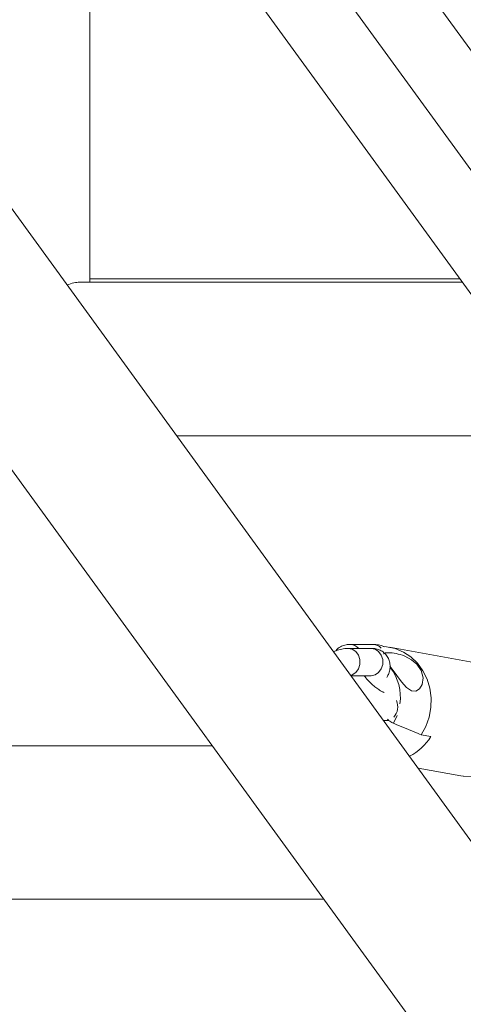
# Model space of a CAD drawing. Units: millimetres. Extents: x 0 to 42, y 0 to 29.8.
# Drawn here: x 9.3 to 9.5, y 5.1 to 5.5 of the extents above; entities that cross this region are included whole.
import ezdxf

# ---------------------------------------------------------------- set-up
doc = ezdxf.new("R2010")
doc.units = ezdxf.units.MM
doc.layers.add('LE_NORM', color=179, linetype='Continuous', lineweight=50)
doc.styles.add('SLDTEXTSTYLE0', font='TXT', dxfattribs={"width": 0.605})
doc.dimstyles.new('SLDDIMSTYLE5', dxfattribs={"dimtxt": 0.35, "dimasz": 0.3, "dimexe": 0, "dimexo": 0.0625, "dimgap": 0.08750000000000001, "dimtad": 0, "dimtih": 1, "dimtoh": 1, "dimdec": 0, "dimlfac": 50, "dimrnd": 1e-09, "dimzin": 12, "dimdsep": 46, "dimtxsty": 'SLDTEXTSTYLE0', "dimsah": 1, "dimcen": 0.09, "dimadec": 0, "dimazin": 3, "dimtfac": 1, "dimtdec": 0, "dimtofl": 0, "dimtmove": 0, "dimatfit": 3, "dimfxl": 0, "dimfrac": 2, "dimtolj": 1, "dimtzin": 12, "dimarcsym": 0})

# ---------------------------------------------------------------- blocks, each defined once
blk = doc.blocks.new('_D_18')
at = {"layer": 'LE_NORM'}
for p, q in [((4.81892220052824, 6.448989680027098), (4.31892220052824, 6.448989680027098)), ((4.51892220052824, 5.922153541186886), (4.51892220052824, 6.448989680027098)), ((4.81892220052824, 6.448989680027098), (5.31892220052824, 6.353097975827595)), ((5.31892220052824, 6.353097975827595), (9.646300552042291, 6.353097975827595))]:
    blk.add_line(p, q, dxfattribs=at)
blk.add_solid([(4.51892220052824, 6.448989680027098), (4.41892220052824, 6.148989680027098), (4.61892220052824, 6.148989680027098)], dxfattribs=at)
at = {"layer": 'LE_NORM', "char_height": 0.35, "attachment_point": 1, "style": 'SLDTEXTSTYLE0'}
for s, insert in [('Valhoogte', (1.994824969497777, 6.62794115314845)), ('72', (3.880449944463826, 6.62794115314845))]:
    blk.add_mtext(s, dxfattribs=dict(at, insert=insert))

msp = doc.modelspace()

# ---------------------------------------------------------------- linework, layer by layer
at = {"color": 7, "linetype": 'Continuous', "lineweight": 18}
for p, q in [((9.80028302967142, 4.752990587310184), (8.883270901679102, 6.014907955105225)), ((8.828746762230413, 5.975286266380743), (9.74575889022273, 4.713368898585701)), ((9.343061351653475, 5.584955493631439), (9.343061351653475, 5.398635857145669)), ((9.566810596583226, 5.368721483277971), (9.438407287608802, 5.545419644281055)), ((9.406841810599088, 5.534422658714755), (9.537170492988059, 5.355074945845824)), ((9.486733364782353, 5.531460445357307), (9.59809219436759, 5.378217498158115)), ((9.506608997381342, 5.397131185795866), (9.338546407761013, 5.397131185795866)), ((9.343061351653475, 5.398635857145669), (9.505515580402047, 5.398635857145669)), ((9.343061351653475, 5.398635857145669), (9.343061351653475, 5.397131185795866)), ((9.381176250563534, 5.329731185795865), (9.536051541975795, 5.329731185795865)), ((9.466533730444748, 5.236391249732557), (9.456533730444725, 5.236391249732556)), ((9.46745254958815, 5.238116845400345), (9.457452549588115, 5.238116845400345)), ((9.51483194141983, 5.229623078456143), (9.474673212726776, 5.236896368775869)), ((9.457724843519934, 5.224391249732556), (9.466533730444748, 5.224391249732556)), ((9.472002839359513, 5.204743035300845), (9.47303932076638, 5.20466760099317)), ((9.473039320766468, 5.204667600992969), (9.474482943394152, 5.204667600992969)), ((9.492785208486554, 5.197622023921303), (9.488602007581054, 5.198379658329613)), ((9.396772729443995, 5.193615215906519), (9.210546407761012, 5.193615215906519)), ((9.48721320470373, 5.183811769931001), (9.505921229343766, 5.180423492987386)), ((9.507019131171472, 5.180255250947932), (9.505921229343771, 5.180423492987364)), ((9.215061351653477, 5.126215215906519), (9.445751069075436, 5.126215215906519))]:
    msp.add_line(p, q, dxfattribs=at)
at = {"color": 8, "linetype": 'Continuous', "lineweight": 18}
msp.add_line((9.478016194227065, 5.206955641254851), (9.476405936555551, 5.2034707704325), dxfattribs=at)
at = {"color": 8, "linetype": 'Continuous', "lineweight": 18, "flags": 128}
for points in [[(9.457627207313912, 5.224525608723396), (9.458310919241027, 5.22475309400786), (9.459873752840029, 5.225794983073861), (9.46103373044467, 5.227391249732576), (9.461650941636385, 5.229349360666574), (9.461650941636385, 5.231433138798578), (9.46103373044467, 5.233391249732577), (9.459873752840029, 5.23498751639129), (9.458310919241026, 5.236029405457292), (9.45653373044467, 5.236391249732576), (9.456531360229892, 5.236391249108364)], [(9.466533730444748, 5.224391249732556), (9.468310919241105, 5.22475309400784), (9.469873752840106, 5.225794983073842), (9.471033730444748, 5.227391249732556), (9.471650941636463, 5.229349360666554), (9.471650941636463, 5.231433138798558), (9.471033730444748, 5.233391249732557), (9.469873752840106, 5.23498751639127), (9.468310919241105, 5.236029405457272), (9.466533730444748, 5.236391249732557), (9.466533730444745, 5.236391249732557)], [(9.528319661491832, 5.220980960446627), (9.530413510529382, 5.217514870340489), (9.531930933711571, 5.213689420088242), (9.532828277536217, 5.209614660928661), (9.533079727055272, 5.205407816263873), (9.532678048523884, 5.201189909355501), (9.531634797502072, 5.197082281705775), (9.529979986422287, 5.19320310228344), (9.527761221186392, 5.18966396801767), (9.525042331630521, 5.186566693357609), (9.521901535256932, 5.184000381256029), (9.518429187058858, 5.182038859839622), (9.51472518017187, 5.180738558508207), (9.510896072130238, 5.180136884563631), (9.507052019400678, 5.18025114706982), (9.507019131171472, 5.180255250947932)], [(9.473038395788508, 5.204667601088115), (9.473941623165585, 5.204758754474978), (9.47418225388048, 5.204814544367437)]]:
    msp.add_lwpolyline(points, dxfattribs=at)
at = {"color": 7, "linetype": 'Continuous', "lineweight": 18, "flags": 128}
for points in [[(9.472123939022383, 5.23719475393514), (9.473361937877048, 5.237090275909607), (9.477155928587992, 5.236284624178727), (9.480746117089495, 5.234774336162492), (9.484027043484405, 5.232603775776276), (9.486902332287139, 5.229836702088718), (9.489287523402831, 5.226554396432646), (9.491112553098159, 5.222853274808712), (9.492323812086623, 5.218842055716139), (9.492885720273112, 5.214638566604036), (9.492781771900468, 5.210366282752117), (9.492015020397412, 5.206150700249357), (9.490607988685687, 5.202115649612453), (9.488602007581054, 5.198379658329613)], [(9.474832119781526, 5.228491977673463), (9.4757454858794, 5.227247477118362), (9.477788010252256, 5.22440851472197), (9.479861420859034, 5.221623758652819), (9.48204577829877, 5.219201355678637), (9.484235642948088, 5.217789807920564), (9.486139321731466, 5.217655437302823), (9.487751291587449, 5.218544488299731), (9.48901664241065, 5.220487213117073), (9.489433253724005, 5.223470649343382), (9.488520019833482, 5.226732161208085), (9.48664328536454, 5.229386103419157), (9.484234392742904, 5.231401727827427), (9.481323387485183, 5.232956534255876), (9.480288113061247, 5.233357722262485), (9.480288113061247, 5.233357722262485)]]:
    msp.add_lwpolyline(points, dxfattribs=at)
at = {"color": 8, "linetype": 'Continuous', "lineweight": 18}
for centre, radius, start, end in [((9.457388119349586, 5.233264852170636), 0.004852371157679368, 40.11344103680594, 89.2834251250029), ((9.467390595145012, 5.233277244040647), 0.004839997900186705, 41.43330741413085, 89.26656475206437), ((9.45775811652338, 5.214847046652519), 0.02165306476994034, 352.6285214130505, 37.32073690775459), ((9.471625000530189, 5.21067816379851), 0.006625502473217879, 317.5135126459938, 24.5287741434384)]:
    msp.add_arc(centre, radius, start, end, dxfattribs=at)
at = {"color": 7, "linetype": 'Continuous', "lineweight": 18}
msp.add_arc((9.472078850517471, 5.210770961272564), 0.02452851022404676, 297.5535927978731, 327.5836638242058, dxfattribs=at)
msp.add_ellipse((9.309361351653479, 5.363431185795867), major_axis=(0.03255170034594101, 0.0325517003459419), ratio=0.2679491924311281, start_param=0.2617993877991788, end_param=0.5288309103675537, dxfattribs=at)
for points, knots in [([(9.456533730444407, 5.236391249732655), (9.456007377505884, 5.236368356945902), (9.454609446403845, 5.236307556414031), (9.452501719999827, 5.235859747511296), (9.45083090535577, 5.235218462189478), (9.450069322166572, 5.234926154408772)], [0, 0, 0, 0, 0.2473491601996014, 0.6569300915779548, 1, 1, 1, 1]), ([(9.457452549588215, 5.238116845400506), (9.456825098644977, 5.238085814548697), (9.455502910439378, 5.238020425171705), (9.453536126303264, 5.237356311636495), (9.451908839075577, 5.236414598924164), (9.451204203459152, 5.235551067464329), (9.450953107619789, 5.235243349330772)], [0, 0, 0, 0, 0.2641088366480395, 0.5565400651226962, 0.841973720917853, 1, 1, 1, 1]), ([(9.47345888064518, 5.223611023103229), (9.473694373921033, 5.224027388151442), (9.474291391158522, 5.225082947423671), (9.474774236268086, 5.226865447895437), (9.474954964232527, 5.2289481960159), (9.474606869020722, 5.230993844414878), (9.473702800939533, 5.23293198941497), (9.47228004888316, 5.234531207630423), (9.47052696867221, 5.235628148001727), (9.468575881844055, 5.236284206269788), (9.467254526975278, 5.236353467736297), (9.466533730444727, 5.236391249732596)], [0, 0, 0, 0, 0.08345006200465925, 0.2115607135971901, 0.3263564102239082, 0.4361283263191119, 0.5443718507200705, 0.6603208997093811, 0.7678233209244781, 0.8733480696918886, 1, 1, 1, 1]), ([(9.47222844878838, 5.237124499134606), (9.472055701547063, 5.237201859537794), (9.47100963000101, 5.237670315739765), (9.469433820105353, 5.238012056285824), (9.46799097462957, 5.238088368176775), (9.467452549588238, 5.238116845400239)], [0, 0, 0, 0, 0.1103122468547303, 0.6679962107510822, 1, 1, 1, 1]), ([(9.480288113061247, 5.233357722262485), (9.479042716459904, 5.23371988294649), (9.476548497100017, 5.234445200639233), (9.473659434593527, 5.234516923769118), (9.472185471793775, 5.234335388026212), (9.472066580880831, 5.233991023243918), (9.472056090695943, 5.233960638665773)], [0, 0, 0, 0, 0.3333025856685439, 0.6675221057929884, 0.9706642459468217, 1, 1, 1, 1]), ([(9.472272537747472, 5.216953169040931), (9.472155957416504, 5.216997557417575), (9.471745225291503, 5.217153945138501), (9.470623561737012, 5.217768469178075), (9.469060140661144, 5.218825650616099), (9.467291241644729, 5.220265529145269), (9.465533196652705, 5.221976410417885), (9.464228593154091, 5.223411661253875), (9.463649472652271, 5.224212948500886), (9.463520607630214, 5.224391249732556)], [0, 0, 0, 0, 0.06209833857171795, 0.2187828971609218, 0.3892103748725652, 0.5698761951500373, 0.7566688014817816, 0.9458543081009156, 1, 1, 1, 1]), ([(9.476405936555551, 5.2034707704325), (9.476375062321262, 5.203483997333524), (9.47590716181963, 5.203684451653006), (9.475042091073723, 5.204168043674359), (9.474089262878465, 5.204976336424238), (9.47372007563448, 5.205289521292345)], [0, 0, 0, 0, 0.04147837435691495, 0.6286067529989988, 1, 1, 1, 1]), ([(9.488602007581054, 5.198379658329613), (9.487455478730801, 5.198856593317864), (9.483395259274142, 5.200545570196578), (9.479326066549506, 5.2022486255565), (9.476405936555551, 5.2034707704325)], [0, 0, 0, 0, 0.2823810048920532, 1, 1, 1, 1])]:
    msp.add_open_spline(points, degree=3, knots=knots, dxfattribs=at)

# ---------------------------------------------------------------- dimensions: what is measured, and where the dimension line sits
at = {"layer": 'LE_NORM'}
dim = msp.add_ordinate_dim(feature_location=(9.74536055204229, 6.353097975827595), offset=(-5.42643835151405, 0.0958917041995031), dtype=0, origin=(4.494186194767372, 4.913097975827992), text='Valhoogte <>', dimstyle='SLDDIMSTYLE5', dxfattribs=at)
dim.commit()
dim.dimension.update_dxf_attribs({"geometry": '_D_18', "text_midpoint": (3.156873585013008, 6.448989680027098)})

doc.saveas('drawing.dxf')
